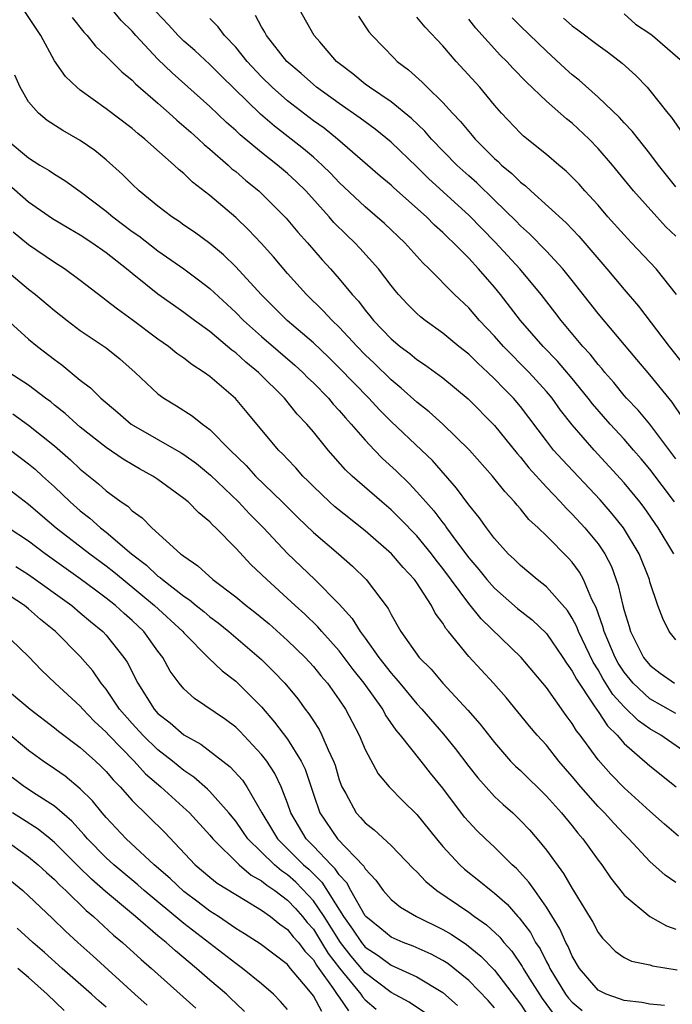
# Model space of a CAD drawing. Units: inches. Extents: x 2637000 to 2639952, y 1485000 to 1488000.
# Drawn here: x 2638414 to 2638465, y 1485452 to 1485528 of the extents above; entities that cross this region are included whole.
import ezdxf

# ---------------------------------------------------------------- set-up
doc = ezdxf.new("R2010")
doc.units = ezdxf.units.IN
doc.header["$MEASUREMENT"] = 0
doc.layers.add('LD26371485_2ft', color=222, linetype='Continuous')

msp = doc.modelspace()

# ---------------------------------------------------------------- linework, layer by layer
at = {"layer": 'LD26371485_2ft'}
for points, elevation in [([(2638465, 1485474.677), (2638463, 1485475.792), (2638461.701, 1485477), (2638461, 1485477.87), (2638460.557, 1485478.557), (2638460.311, 1485479), (2638459.463, 1485481), (2638459.374, 1485481.374), (2638458.849, 1485482.849), (2638458.523, 1485483.477), (2638457.878, 1485485), (2638457.572, 1485485.572), (2638457, 1485486.341), (2638456.684, 1485486.684), (2638455, 1485488.371), (2638454.356, 1485489), (2638453.652, 1485489.652), (2638453, 1485490.467), (2638452.747, 1485490.746), (2638452.549, 1485491), (2638451.792, 1485491.792), (2638450.851, 1485493), (2638449.073, 1485495), (2638447.001, 1485497), (2638445.954, 1485497.953), (2638445, 1485498.688), (2638443.786, 1485499.786), (2638443, 1485500.41), (2638441.698, 1485501.697), (2638441, 1485502.362), (2638440.38, 1485503), (2638439, 1485504.485), (2638438.457, 1485505), (2638437.758, 1485505.758), (2638436.459, 1485507), (2638435, 1485508.633), (2638433.917, 1485509.918), (2638432.973, 1485510.973), (2638431.996, 1485511.996), (2638431, 1485512.948), (2638429, 1485514.65), (2638427.671, 1485515.671), (2638427, 1485516.341), (2638426.634, 1485516.634), (2638426.255, 1485517), (2638423.994, 1485519), (2638423.433, 1485519.433), (2638423, 1485519.819), (2638421, 1485521.349), (2638419, 1485522.779), (2638418.729, 1485523), (2638417.844, 1485523.844), (2638417, 1485525.044), (2638415.948, 1485527), (2638414.61, 1485529)], 9430), ([(2638465, 1485480.346), (2638464.488, 1485481), (2638463.993, 1485481.993), (2638463.622, 1485483), (2638463, 1485484.834), (2638462.956, 1485485), (2638462.161, 1485487), (2638460.954, 1485489), (2638460.089, 1485490.09), (2638459.157, 1485491.157), (2638456.238, 1485494.238), (2638455.564, 1485495), (2638455, 1485495.709), (2638453, 1485498.356), (2638452.458, 1485499), (2638451.734, 1485499.734), (2638451, 1485500.508), (2638450.48, 1485501), (2638449.699, 1485501.699), (2638449, 1485502.39), (2638448.232, 1485503), (2638447, 1485504.03), (2638445.639, 1485505), (2638445.285, 1485505.285), (2638445, 1485505.545), (2638444.269, 1485506.269), (2638443.578, 1485507), (2638443.308, 1485507.307), (2638443, 1485507.693), (2638442.021, 1485509), (2638440.59, 1485510.59), (2638440.201, 1485511), (2638439.58, 1485511.58), (2638438.571, 1485512.571), (2638438.211, 1485513), (2638436.407, 1485515), (2638435.692, 1485515.692), (2638435, 1485516.336), (2638434.223, 1485517), (2638433, 1485517.957), (2638431.335, 1485519.336), (2638431, 1485519.66), (2638430.283, 1485520.283), (2638429, 1485521.504), (2638426.106, 1485524.106), (2638425, 1485525.179), (2638423.284, 1485527), (2638423, 1485527.322), (2638422.158, 1485528.158), (2638421.457, 1485529)], 9434), ([(2638464.838, 1485487), (2638463.647, 1485489), (2638462.561, 1485490.561), (2638462.219, 1485491), (2638461, 1485492.484), (2638458.694, 1485495), (2638457, 1485496.943), (2638456.091, 1485498.091), (2638455.442, 1485499), (2638455, 1485499.527), (2638453.678, 1485501), (2638451.698, 1485503), (2638451, 1485503.789), (2638449.831, 1485505), (2638449, 1485505.968), (2638447.916, 1485507), (2638445.951, 1485509), (2638445.458, 1485509.458), (2638444.074, 1485511), (2638442.495, 1485512.495), (2638441, 1485513.765), (2638439, 1485515.658), (2638438.35, 1485516.35), (2638437.694, 1485517), (2638437, 1485517.61), (2638436.245, 1485518.245), (2638435.285, 1485519), (2638433.989, 1485519.989), (2638432.916, 1485520.916), (2638429.874, 1485523.874), (2638429, 1485524.769), (2638427.837, 1485525.837), (2638427, 1485526.57), (2638426.557, 1485527), (2638425.814, 1485527.814), (2638424.838, 1485528.838)], 9436), ([(2638465, 1485494.317), (2638463.003, 1485497.003), (2638462.09, 1485498.09), (2638461.19, 1485499), (2638461, 1485499.214), (2638460.208, 1485500.208), (2638459.506, 1485501), (2638459.285, 1485501.285), (2638459, 1485501.599), (2638458.393, 1485502.393), (2638457.818, 1485503), (2638456.135, 1485505), (2638455.65, 1485505.65), (2638454.597, 1485507), (2638452.944, 1485509), (2638451.053, 1485511.053), (2638449, 1485513.142), (2638445.93, 1485515.93), (2638445, 1485516.849), (2638443, 1485518.752), (2638441.764, 1485519.764), (2638440.622, 1485520.622), (2638439, 1485521.755), (2638437.256, 1485523), (2638437, 1485523.212), (2638436.058, 1485524.058), (2638434.958, 1485525), (2638433.373, 1485527), (2638433.25, 1485527.25), (2638433, 1485527.666), (2638432.544, 1485528.544)], 9440), ([(2638465.51, 1485497.51), (2638464.707, 1485498.707), (2638463, 1485500.803), (2638461.984, 1485501.985), (2638459, 1485505.546), (2638457, 1485508.097), (2638456.275, 1485509), (2638455, 1485510.356), (2638453.686, 1485511.687), (2638453, 1485512.295), (2638452.658, 1485512.658), (2638451, 1485514.292), (2638449.617, 1485515.617), (2638449, 1485516.155), (2638448.078, 1485517), (2638446.138, 1485519), (2638445.611, 1485519.611), (2638444.582, 1485520.582), (2638443, 1485521.867), (2638441.332, 1485523), (2638441, 1485523.253), (2638440.042, 1485524.042), (2638439, 1485524.824), (2638438.787, 1485525), (2638437.492, 1485526.508), (2638437.075, 1485527), (2638435.93, 1485529)], 9442), ([(2638440.479, 1485528.479), (2638441.283, 1485527.283), (2638441.534, 1485527), (2638443.235, 1485525.235), (2638443.481, 1485525), (2638444.359, 1485524.359), (2638445.402, 1485523.401), (2638445.789, 1485523), (2638447, 1485521.834), (2638447.751, 1485521), (2638448.366, 1485520.366), (2638449, 1485519.579), (2638449.275, 1485519.275), (2638449.498, 1485519), (2638451, 1485517.507), (2638451.273, 1485517.274), (2638451.547, 1485517), (2638452.345, 1485516.345), (2638453, 1485515.687), (2638453.394, 1485515.394), (2638453.801, 1485515), (2638456.532, 1485512.532), (2638457.52, 1485511.52), (2638459.676, 1485509), (2638461, 1485507.402), (2638462.111, 1485506.111), (2638464.48, 1485503), (2638465.606, 1485501.606)], 9444), ([(2638461, 1485528.656), (2638461.874, 1485527.874), (2638463, 1485527.155), (2638463.209, 1485527), (2638465.522, 1485525)], 9454), ([(2638418.375, 1485528.375), (2638419.265, 1485527.265), (2638419.529, 1485527), (2638420.175, 1485526.175), (2638421, 1485525.396), (2638422.194, 1485524.194), (2638423, 1485523.551), (2638423.268, 1485523.268), (2638425, 1485521.768), (2638425.865, 1485521), (2638426.452, 1485520.452), (2638427, 1485520.011), (2638427.527, 1485519.527), (2638428.139, 1485519), (2638428.573, 1485518.573), (2638429, 1485518.23), (2638430.417, 1485517), (2638430.716, 1485516.716), (2638431, 1485516.495), (2638431.795, 1485515.795), (2638432.785, 1485515), (2638433, 1485514.801), (2638434.902, 1485512.902), (2638435.812, 1485511.813), (2638436.547, 1485511), (2638437.683, 1485509.682), (2638438.317, 1485509), (2638439, 1485508.229), (2638439.999, 1485507), (2638440.482, 1485506.482), (2638441, 1485505.803), (2638441.373, 1485505.373), (2638441.658, 1485505), (2638443, 1485503.596), (2638443.714, 1485503), (2638444.451, 1485502.451), (2638445, 1485501.989), (2638445.596, 1485501.595), (2638447, 1485500.567), (2638448.957, 1485498.957), (2638451, 1485496.899), (2638452.735, 1485494.735), (2638453, 1485494.444), (2638453.636, 1485493.636), (2638455, 1485492.146), (2638456.097, 1485491), (2638456.517, 1485490.517), (2638457, 1485490.066), (2638457.979, 1485489), (2638459, 1485487.753), (2638459.514, 1485487), (2638460.025, 1485486.025), (2638460.559, 1485484.559), (2638460.897, 1485483), (2638461, 1485482.609), (2638461.393, 1485481.393), (2638461.5, 1485481), (2638462.507, 1485479), (2638463, 1485478.39), (2638463.79, 1485477.791), (2638464.898, 1485477)], 9432), ([(2638464.891, 1485491), (2638463, 1485493.518), (2638462.327, 1485494.327), (2638461.742, 1485495), (2638461, 1485495.833), (2638459.922, 1485497), (2638458.557, 1485498.557), (2638458.226, 1485499), (2638457, 1485500.515), (2638455.859, 1485501.859), (2638454.751, 1485503), (2638453.012, 1485505), (2638451.465, 1485507), (2638451, 1485507.571), (2638449.765, 1485509), (2638449, 1485509.824), (2638447.832, 1485511), (2638447.396, 1485511.396), (2638447, 1485511.794), (2638446.36, 1485512.36), (2638445.734, 1485513), (2638443.23, 1485515.23), (2638443, 1485515.45), (2638442.152, 1485516.152), (2638441.196, 1485517), (2638438.876, 1485519), (2638437.833, 1485519.833), (2638437, 1485520.423), (2638435, 1485521.95), (2638433.812, 1485523), (2638433, 1485523.804), (2638431.881, 1485525), (2638431, 1485526.086), (2638430.126, 1485527), (2638429.658, 1485527.658), (2638429, 1485528.311)], 9438), ([(2638465.065, 1485507), (2638463.47, 1485509), (2638461.588, 1485511), (2638461, 1485511.603), (2638459.757, 1485513), (2638459, 1485513.891), (2638457.98, 1485515), (2638457.522, 1485515.522), (2638457, 1485516.067), (2638456.532, 1485516.532), (2638455.953, 1485517), (2638455, 1485517.812), (2638453.233, 1485519.233), (2638453, 1485519.45), (2638451.538, 1485521), (2638451, 1485521.613), (2638449.854, 1485523), (2638448.032, 1485525), (2638447, 1485526.19), (2638445.645, 1485527.645), (2638445, 1485528.41)], 9446), ([(2638465, 1485511.514), (2638464.24, 1485512.24), (2638463.537, 1485513), (2638461.742, 1485515), (2638460.12, 1485517), (2638459, 1485518.287), (2638458.305, 1485519), (2638457, 1485520.219), (2638456.559, 1485520.559), (2638455, 1485521.928), (2638453.427, 1485523.427), (2638452.445, 1485524.445), (2638451.944, 1485525), (2638451.465, 1485525.465), (2638449.552, 1485527.551), (2638449, 1485528.258)], 9448), ([(2638465, 1485515.318), (2638463.664, 1485517), (2638463, 1485517.889), (2638462.105, 1485519), (2638461.625, 1485519.625), (2638461, 1485520.269), (2638460.656, 1485520.656), (2638459, 1485522.243), (2638457.544, 1485523.544), (2638457, 1485523.969), (2638456.455, 1485524.455), (2638455, 1485525.782), (2638453, 1485527.711), (2638452.351, 1485528.351)], 9450), ([(2638456.331, 1485528.331), (2638457, 1485527.746), (2638457.442, 1485527.442), (2638459, 1485526.241), (2638459.725, 1485525.725), (2638460.86, 1485524.86), (2638461.916, 1485523.916), (2638462.775, 1485523), (2638463, 1485522.754), (2638464.392, 1485521), (2638464.672, 1485520.672), (2638465.479, 1485519.479)], 9452), ([(2638466.734, 1485471), (2638463.849, 1485473), (2638463, 1485473.48), (2638462.108, 1485474.108), (2638461, 1485475.194), (2638460.142, 1485476.142), (2638459.369, 1485477.369), (2638459, 1485478.032), (2638458.621, 1485478.62), (2638457.482, 1485481), (2638457.359, 1485481.359), (2638457, 1485482.037), (2638456.623, 1485482.623), (2638455, 1485484.442), (2638454.29, 1485485), (2638453, 1485486.089), (2638452.547, 1485486.547), (2638452.051, 1485487), (2638451, 1485488.165), (2638450.365, 1485489), (2638449.804, 1485489.804), (2638449, 1485490.777), (2638448.069, 1485492.069), (2638446.195, 1485494.195), (2638445.36, 1485495), (2638443, 1485497.203), (2638442.1, 1485498.099), (2638441.274, 1485499), (2638439, 1485501.35), (2638438.167, 1485502.167), (2638437, 1485503.268), (2638434.965, 1485505), (2638432.973, 1485507), (2638431, 1485509.154), (2638430.062, 1485510.062), (2638429, 1485510.931), (2638427.819, 1485511.818), (2638427, 1485512.371), (2638426.635, 1485512.635), (2638426.06, 1485513), (2638425, 1485513.815), (2638423.551, 1485515), (2638423, 1485515.514), (2638422.267, 1485516.267), (2638421, 1485517.4), (2638420.114, 1485518.114), (2638419, 1485518.894), (2638417.655, 1485519.655), (2638416.443, 1485520.443), (2638415.758, 1485521), (2638415, 1485521.87), (2638414.345, 1485523), (2638413.932, 1485523.932)], 9428), ([(2638413.28, 1485519), (2638415, 1485517.549), (2638415.883, 1485517), (2638416.587, 1485516.587), (2638417, 1485516.283), (2638417.804, 1485515.804), (2638419, 1485514.948), (2638421, 1485513.435), (2638421.507, 1485513), (2638423, 1485511.882), (2638423.523, 1485511.523), (2638425, 1485510.387), (2638426.999, 1485509), (2638428.141, 1485508.141), (2638429, 1485507.465), (2638431, 1485505.627), (2638431.615, 1485505), (2638433, 1485503.762), (2638435.563, 1485501.563), (2638436.178, 1485501), (2638436.579, 1485500.579), (2638437, 1485500.178), (2638438.159, 1485499), (2638438.541, 1485498.541), (2638439, 1485498.056), (2638439.482, 1485497.482), (2638439.931, 1485497), (2638441, 1485495.753), (2638441.721, 1485495), (2638442.354, 1485494.355), (2638443.4, 1485493.4), (2638444.414, 1485492.413), (2638445, 1485491.79), (2638445.681, 1485491), (2638446.309, 1485490.308), (2638447, 1485489.385), (2638447.178, 1485489.178), (2638447.291, 1485489), (2638448.055, 1485487.945), (2638449, 1485486.678), (2638449.785, 1485485.785), (2638450.411, 1485485), (2638451, 1485484.341), (2638452.782, 1485482.782), (2638453.892, 1485481.892), (2638455, 1485480.851), (2638456.275, 1485479), (2638456.551, 1485478.551), (2638457, 1485477.949), (2638457.317, 1485477.317), (2638458.652, 1485475.348), (2638458.919, 1485474.919), (2638459, 1485474.819), (2638459.715, 1485473.716), (2638460.457, 1485473), (2638461, 1485472.368), (2638463, 1485470.644), (2638465.028, 1485469)], 9426), ([(2638465.213, 1485465.214), (2638464.132, 1485466.132), (2638463, 1485467.127), (2638461, 1485468.939), (2638459.986, 1485469.986), (2638459, 1485471.092), (2638457.607, 1485473), (2638457.335, 1485473.336), (2638457, 1485473.909), (2638456.525, 1485474.525), (2638455, 1485476.68), (2638453.046, 1485479), (2638449.965, 1485481.965), (2638449, 1485483.157), (2638447, 1485485.872), (2638446.497, 1485486.496), (2638446.13, 1485487), (2638445, 1485488.379), (2638443.705, 1485489.705), (2638443, 1485490.4), (2638442.292, 1485491), (2638440.002, 1485493), (2638439.482, 1485493.482), (2638438.152, 1485495), (2638437, 1485496.415), (2638436.501, 1485497), (2638435.761, 1485497.76), (2638434.761, 1485499), (2638432.761, 1485501), (2638431.776, 1485501.776), (2638431, 1485502.494), (2638430.706, 1485502.706), (2638430.38, 1485503), (2638429, 1485504.149), (2638427.832, 1485505), (2638427, 1485505.629), (2638426.188, 1485506.188), (2638425, 1485507.046), (2638423, 1485508.632), (2638422.563, 1485509), (2638421, 1485510.221), (2638419.893, 1485511), (2638419, 1485511.592), (2638418.103, 1485512.103), (2638416.857, 1485512.857), (2638415, 1485514.14), (2638413.471, 1485515.471)], 9424), ([(2638465, 1485461.626), (2638464.184, 1485462.184), (2638463, 1485463.249), (2638461.359, 1485465), (2638461, 1485465.349), (2638460.199, 1485466.199), (2638459.491, 1485467), (2638459, 1485467.499), (2638457.657, 1485469), (2638457, 1485469.801), (2638455.958, 1485471), (2638455, 1485472.224), (2638454.298, 1485473), (2638453.703, 1485473.703), (2638451.897, 1485475.897), (2638450.911, 1485477), (2638449, 1485479.081), (2638447.441, 1485481), (2638447.233, 1485481.234), (2638447, 1485481.634), (2638446.416, 1485482.416), (2638446.119, 1485483), (2638445, 1485484.746), (2638444.823, 1485485), (2638443.938, 1485485.938), (2638443.043, 1485487), (2638441, 1485488.779), (2638438.647, 1485490.647), (2638438.247, 1485491), (2638437, 1485492.191), (2638436.605, 1485492.605), (2638436.195, 1485493), (2638435.639, 1485493.639), (2638435, 1485494.299), (2638434.666, 1485494.666), (2638434.317, 1485495), (2638431.898, 1485497.898), (2638430.974, 1485498.974), (2638429, 1485500.677), (2638428.558, 1485501), (2638427.605, 1485501.605), (2638427, 1485502.09), (2638426.46, 1485502.461), (2638425.799, 1485503), (2638425, 1485503.556), (2638423, 1485505.056), (2638421.864, 1485505.864), (2638421, 1485506.554), (2638420.738, 1485506.738), (2638419, 1485508.097), (2638417.768, 1485509), (2638417, 1485509.482), (2638415, 1485510.841), (2638413.818, 1485511.818)], 9422), ([(2638413, 1485509.125), (2638415, 1485507.411), (2638415.536, 1485507), (2638417, 1485505.774), (2638417.987, 1485505), (2638419, 1485504.237), (2638421, 1485502.897), (2638422.049, 1485502.049), (2638423.24, 1485501), (2638425, 1485499.338), (2638425.461, 1485499), (2638426.42, 1485498.421), (2638427.638, 1485497.638), (2638428.432, 1485497), (2638429, 1485496.596), (2638430.576, 1485495), (2638431.808, 1485493.808), (2638432.538, 1485493), (2638434.582, 1485491), (2638435.792, 1485489.793), (2638437, 1485488.636), (2638438.933, 1485487), (2638440.03, 1485486.029), (2638441.071, 1485485), (2638442.772, 1485482.772), (2638443, 1485482.307), (2638443.764, 1485481), (2638445.186, 1485479), (2638446.092, 1485478.092), (2638447, 1485477.014), (2638448.94, 1485474.94), (2638449.873, 1485473.874), (2638451, 1485472.42), (2638452.24, 1485471), (2638452.615, 1485470.615), (2638453, 1485470.259), (2638455, 1485468.3), (2638456.161, 1485467), (2638457, 1485465.989), (2638457.437, 1485465.437), (2638457.828, 1485465), (2638459, 1485463.361), (2638459.279, 1485463), (2638459.968, 1485461.969), (2638460.844, 1485460.844), (2638461, 1485460.663), (2638462.99, 1485459), (2638464.279, 1485458.279), (2638465, 1485458.038)], 9420), ([(2638413, 1485505.395), (2638415, 1485503.566), (2638415.685, 1485503), (2638417, 1485501.98), (2638417.567, 1485501.567), (2638419, 1485500.401), (2638419.798, 1485499.798), (2638420.58, 1485499), (2638421.895, 1485497.895), (2638422.924, 1485497), (2638426.795, 1485494.796), (2638427, 1485494.669), (2638427.967, 1485493.967), (2638429.062, 1485493.062), (2638431.214, 1485491), (2638432.075, 1485490.075), (2638433.146, 1485489), (2638435, 1485487.019), (2638437.114, 1485485), (2638439, 1485483.111), (2638440.009, 1485482.008), (2638440.611, 1485481), (2638441, 1485480.476), (2638442.046, 1485479), (2638443, 1485477.774), (2638443.378, 1485477.378), (2638443.674, 1485477), (2638445, 1485475.418), (2638445.386, 1485475), (2638447.062, 1485473.063), (2638447.965, 1485471.965), (2638449, 1485470.573), (2638449.698, 1485469.698), (2638451, 1485468.278), (2638451.66, 1485467.66), (2638452.401, 1485467), (2638453, 1485466.422), (2638453.689, 1485465.689), (2638454.291, 1485465), (2638455, 1485464.134), (2638456.334, 1485462.334), (2638457, 1485461.157), (2638458.577, 1485458.577), (2638459, 1485457.767), (2638459.33, 1485457.33), (2638459.67, 1485457), (2638460.323, 1485456.323), (2638461, 1485455.844), (2638461.568, 1485455.568), (2638463, 1485455.279), (2638463.205, 1485455.205), (2638465.116, 1485454.885)], 9418), ([(2638464.125, 1485452.125), (2638463, 1485452.233), (2638462.364, 1485452.364), (2638461, 1485452.509), (2638460.649, 1485452.65), (2638459.615, 1485453), (2638459, 1485453.307), (2638457.556, 1485455), (2638457, 1485455.951), (2638456.69, 1485456.69), (2638456.513, 1485457), (2638456.048, 1485458.048), (2638455, 1485459.736), (2638454.103, 1485461), (2638453.657, 1485461.657), (2638452.701, 1485462.701), (2638452.36, 1485463), (2638451, 1485464.346), (2638450.287, 1485465), (2638449.63, 1485465.63), (2638449, 1485466.302), (2638448.678, 1485466.678), (2638447, 1485468.897), (2638446.055, 1485470.055), (2638445.328, 1485471), (2638443.736, 1485473), (2638443.395, 1485473.394), (2638442.576, 1485474.576), (2638442.355, 1485475), (2638440.925, 1485477), (2638440.072, 1485478.072), (2638439, 1485479.512), (2638437.657, 1485481), (2638437.359, 1485481.359), (2638436.337, 1485482.338), (2638435.606, 1485483), (2638435.299, 1485483.299), (2638433.408, 1485485), (2638433, 1485485.411), (2638432.171, 1485486.172), (2638431, 1485487.433), (2638429.467, 1485489), (2638429.219, 1485489.219), (2638429, 1485489.465), (2638428.145, 1485490.145), (2638427.33, 1485491), (2638427, 1485491.276), (2638425, 1485492.725), (2638424.594, 1485493), (2638423.559, 1485493.559), (2638423, 1485493.878), (2638422.302, 1485494.302), (2638421, 1485495.196), (2638419, 1485496.77), (2638418.727, 1485497), (2638417.83, 1485497.83), (2638417, 1485498.471), (2638416.712, 1485498.712), (2638416.304, 1485499), (2638415, 1485500), (2638413.488, 1485501)], 9416), ([(2638413.787, 1485497.787), (2638415, 1485496.928), (2638417, 1485495.326), (2638418.249, 1485494.249), (2638419, 1485493.538), (2638420.403, 1485492.403), (2638421, 1485491.857), (2638422.153, 1485491), (2638422.661, 1485490.661), (2638423, 1485490.321), (2638423.777, 1485489.777), (2638424.515, 1485489), (2638426.748, 1485487), (2638426.9, 1485486.9), (2638427, 1485486.803), (2638428.078, 1485486.078), (2638429.235, 1485485), (2638431, 1485483.666), (2638431.805, 1485483), (2638432.488, 1485482.488), (2638433.58, 1485481.58), (2638435, 1485480.31), (2638436.361, 1485479), (2638437, 1485478.309), (2638437.585, 1485477.585), (2638438.096, 1485477), (2638439, 1485475.73), (2638439.482, 1485475), (2638440.536, 1485473), (2638441, 1485471.889), (2638442.012, 1485470.012), (2638442.869, 1485469), (2638443.923, 1485467.923), (2638445, 1485466.881), (2638446.504, 1485465), (2638447, 1485464.413), (2638448.305, 1485463), (2638448.666, 1485462.666), (2638449.785, 1485461.785), (2638450.743, 1485461), (2638451, 1485460.809), (2638451.961, 1485459.961), (2638452.795, 1485459), (2638452.9, 1485458.9), (2638453.762, 1485457.762), (2638454.173, 1485457), (2638454.509, 1485456.509), (2638455, 1485455.518), (2638455.188, 1485455.188), (2638455.267, 1485455), (2638456.489, 1485453), (2638456.707, 1485452.707), (2638457, 1485452.388), (2638457.762, 1485451.762)], 9414), ([(2638413.608, 1485495), (2638415, 1485493.95), (2638415.515, 1485493.515), (2638416.084, 1485493), (2638417, 1485492.16), (2638418.213, 1485491), (2638419, 1485490.306), (2638419.738, 1485489.738), (2638420.563, 1485489), (2638421, 1485488.668), (2638422.963, 1485487), (2638424.121, 1485486.121), (2638425, 1485485.277), (2638425.167, 1485485.167), (2638425.339, 1485485), (2638427, 1485483.721), (2638427.439, 1485483.439), (2638427.948, 1485483), (2638428.535, 1485482.535), (2638429, 1485482.139), (2638429.657, 1485481.657), (2638430.48, 1485481), (2638433, 1485478.838), (2638433.923, 1485477.923), (2638434.786, 1485477), (2638435.792, 1485475.792), (2638436.378, 1485475), (2638436.655, 1485474.655), (2638437, 1485474.102), (2638437.44, 1485473.441), (2638437.666, 1485473), (2638438.138, 1485471.862), (2638438.558, 1485471), (2638438.676, 1485470.676), (2638439, 1485469.554), (2638439.21, 1485469), (2638439.506, 1485468.494), (2638440.316, 1485467), (2638440.648, 1485466.648), (2638441, 1485466.237), (2638441.705, 1485465.705), (2638443, 1485464.489), (2638444.719, 1485462.719), (2638445, 1485462.461), (2638445.699, 1485461.699), (2638446.535, 1485461), (2638449, 1485459.343), (2638449.45, 1485459), (2638450.365, 1485458.365), (2638451.4, 1485457.4), (2638451.703, 1485457), (2638452.32, 1485456.32), (2638453.14, 1485455.14), (2638453.209, 1485455), (2638453.538, 1485454.462), (2638454.672, 1485452.672), (2638455.526, 1485451.526)], 9412), ([(2638413, 1485492.368), (2638415, 1485490.832), (2638417.127, 1485489), (2638419.724, 1485487), (2638421, 1485486.066), (2638421.599, 1485485.599), (2638422.297, 1485485), (2638424.731, 1485483), (2638426.926, 1485481), (2638427, 1485480.907), (2638428.939, 1485478.939), (2638429.953, 1485477.953), (2638431, 1485477.154), (2638431.165, 1485477), (2638433, 1485475.182), (2638434.012, 1485474.012), (2638435, 1485472.68), (2638436.062, 1485471), (2638436.371, 1485470.371), (2638437, 1485468.447), (2638437.5, 1485467), (2638438.862, 1485465), (2638440.889, 1485462.889), (2638441, 1485462.677), (2638441.815, 1485461.815), (2638442.392, 1485461), (2638443, 1485460.304), (2638443.724, 1485459.724), (2638444.978, 1485459), (2638447, 1485458.012), (2638447.643, 1485457.642), (2638448.841, 1485456.841), (2638449.947, 1485455.947), (2638451, 1485454.865), (2638452.679, 1485452.679), (2638453, 1485452.242), (2638453.491, 1485451.491)], 9410), ([(2638451, 1485451.957), (2638450.516, 1485452.516), (2638449, 1485454.075), (2638447.378, 1485455.378), (2638447, 1485455.614), (2638446.103, 1485456.102), (2638444.718, 1485456.718), (2638443.932, 1485457), (2638443, 1485457.403), (2638442.128, 1485458.128), (2638441.044, 1485459), (2638441, 1485459.051), (2638439.903, 1485461), (2638439.592, 1485461.592), (2638439, 1485462.211), (2638438.693, 1485462.693), (2638438.368, 1485463), (2638437, 1485464.442), (2638436.446, 1485465), (2638435.251, 1485467), (2638435, 1485467.75), (2638434.526, 1485469), (2638434.029, 1485470.029), (2638433.396, 1485471), (2638433, 1485471.516), (2638431.314, 1485473.314), (2638431, 1485473.617), (2638430.214, 1485474.214), (2638427.829, 1485475.829), (2638427, 1485476.571), (2638426.634, 1485477), (2638425.949, 1485477.949), (2638425.379, 1485479), (2638425, 1485479.482), (2638423.897, 1485481), (2638423, 1485481.845), (2638422.384, 1485482.384), (2638421.719, 1485483), (2638421, 1485483.578), (2638420.179, 1485484.179), (2638419, 1485485.073), (2638416.277, 1485487), (2638415, 1485487.974), (2638413.424, 1485489)], 9408), ([(2638414.027, 1485486.027), (2638415, 1485485.408), (2638418.339, 1485483), (2638419, 1485482.452), (2638419.777, 1485481.777), (2638420.731, 1485481), (2638421, 1485480.709), (2638422.369, 1485479), (2638422.622, 1485478.621), (2638423.434, 1485477), (2638424.699, 1485475), (2638425, 1485474.672), (2638425.942, 1485473.942), (2638427, 1485473.023), (2638428.31, 1485472.31), (2638430.567, 1485470.567), (2638431.517, 1485469.517), (2638431.873, 1485469), (2638433.014, 1485467), (2638433.776, 1485465.776), (2638434.233, 1485465), (2638436.239, 1485463), (2638436.646, 1485462.645), (2638437, 1485462.286), (2638437.662, 1485461.661), (2638439.323, 1485459), (2638440.035, 1485458.035), (2638440.712, 1485457), (2638441, 1485456.648), (2638441.995, 1485455.995), (2638443, 1485455.246), (2638443.588, 1485455), (2638445, 1485454.345), (2638447, 1485453.128), (2638448.148, 1485452.148)], 9406), ([(2638445.598, 1485451.597), (2638444.39, 1485452.39), (2638443, 1485453.134), (2638441, 1485454.659), (2638439.933, 1485455.933), (2638439.091, 1485457), (2638437.824, 1485459), (2638437, 1485460.225), (2638436.634, 1485460.634), (2638435.65, 1485461.65), (2638435, 1485462.217), (2638434.529, 1485462.53), (2638433.994, 1485463), (2638431.939, 1485465), (2638431.562, 1485465.561), (2638431, 1485466.35), (2638430.464, 1485467), (2638429, 1485468.644), (2638428.823, 1485468.822), (2638427.76, 1485469.76), (2638427, 1485470.265), (2638426.11, 1485471), (2638425, 1485471.861), (2638423.817, 1485473), (2638423, 1485473.888), (2638422.031, 1485475), (2638421, 1485476.547), (2638420.619, 1485477), (2638419.955, 1485477.955), (2638419, 1485479.078), (2638417.091, 1485481), (2638415.923, 1485481.923), (2638415, 1485482.74), (2638414.678, 1485483), (2638413, 1485484.118)], 9404), ([(2638413, 1485480.991), (2638415, 1485479.062), (2638416.013, 1485478.013), (2638417.051, 1485477), (2638419, 1485475.227), (2638419.193, 1485475), (2638420.078, 1485474.078), (2638421, 1485473.225), (2638421.196, 1485473), (2638423.151, 1485471), (2638424.026, 1485470.026), (2638425.21, 1485469), (2638427.212, 1485467.212), (2638427.424, 1485467), (2638429, 1485465.272), (2638429.224, 1485465), (2638431.276, 1485463), (2638432.201, 1485462.201), (2638433, 1485461.769), (2638433.41, 1485461.41), (2638434.026, 1485461), (2638435, 1485460.269), (2638435.614, 1485459.614), (2638436.164, 1485459), (2638436.529, 1485458.529), (2638437, 1485458.015), (2638437.642, 1485457), (2638438.147, 1485456.147), (2638439.027, 1485455.028), (2638440.669, 1485453), (2638440.801, 1485452.801), (2638441, 1485452.584), (2638441.852, 1485451.852)], 9402), ([(2638412.875, 1485476.875), (2638415.114, 1485475), (2638417, 1485473.565), (2638417.309, 1485473.309), (2638419, 1485472.046), (2638420.161, 1485471), (2638420.596, 1485470.596), (2638421, 1485470.182), (2638421.54, 1485469.54), (2638422.079, 1485469), (2638423, 1485467.95), (2638425.505, 1485465.505), (2638427.869, 1485463), (2638429, 1485462.043), (2638429.579, 1485461.579), (2638431, 1485460.691), (2638431.738, 1485460.262), (2638433, 1485459.489), (2638433.681, 1485459), (2638434.406, 1485458.406), (2638435, 1485458.01), (2638435.441, 1485457.441), (2638435.845, 1485457), (2638436.331, 1485456.331), (2638437, 1485455.653), (2638437.243, 1485455.242), (2638437.434, 1485455), (2638438.542, 1485453.458), (2638438.901, 1485452.901), (2638439, 1485452.783), (2638439.711, 1485451.711)], 9400), ([(2638437.662, 1485451.662), (2638437, 1485452.885), (2638436.516, 1485453.484), (2638435.246, 1485455), (2638435.124, 1485455.124), (2638435, 1485455.294), (2638432.901, 1485456.902), (2638431.677, 1485457.677), (2638431, 1485458.086), (2638429.667, 1485459), (2638429, 1485459.427), (2638428.111, 1485460.111), (2638427, 1485460.922), (2638425.932, 1485461.932), (2638424.714, 1485463), (2638422.554, 1485465), (2638421, 1485466.633), (2638420.677, 1485467), (2638419.931, 1485467.931), (2638419, 1485468.858), (2638417.833, 1485469.833), (2638417, 1485470.412), (2638416.117, 1485471), (2638415, 1485471.807), (2638413.26, 1485473.26)], 9398), ([(2638435, 1485451.827), (2638434.457, 1485452.456), (2638433.924, 1485453), (2638433, 1485453.82), (2638431.525, 1485455), (2638431, 1485455.364), (2638427, 1485458.47), (2638423.924, 1485461), (2638423.437, 1485461.437), (2638421.577, 1485463), (2638421, 1485463.534), (2638419.565, 1485465), (2638419.309, 1485465.309), (2638418.35, 1485466.35), (2638417, 1485467.518), (2638415.589, 1485468.41), (2638414.694, 1485469), (2638413.723, 1485469.723)], 9396), ([(2638431.683, 1485451.683), (2638431, 1485452.312), (2638430.656, 1485452.656), (2638430.281, 1485453), (2638429, 1485454.094), (2638427.982, 1485455), (2638426.345, 1485456.345), (2638425.633, 1485457), (2638425, 1485457.516), (2638423.254, 1485459), (2638420.937, 1485460.937), (2638419.876, 1485461.876), (2638418.862, 1485462.862), (2638417, 1485464.722), (2638416.663, 1485465), (2638415.747, 1485465.747), (2638414.528, 1485466.528), (2638413.75, 1485467)], 9394), ([(2638413.062, 1485465), (2638415, 1485463.618), (2638415.743, 1485463), (2638416.387, 1485462.387), (2638417, 1485461.85), (2638417.415, 1485461.415), (2638417.878, 1485461), (2638419.463, 1485459.463), (2638420.026, 1485459), (2638421.574, 1485457.574), (2638422.269, 1485457), (2638423.69, 1485455.69), (2638424.49, 1485455), (2638427.93, 1485451.929)], 9392), ([(2638413, 1485462.296), (2638414.548, 1485461), (2638415, 1485460.593), (2638416.845, 1485458.845), (2638417.86, 1485457.86), (2638418.796, 1485457), (2638419.962, 1485455.962), (2638423.207, 1485453), (2638424.17, 1485452.17)], 9390), ([(2638421, 1485452.012), (2638420.46, 1485452.46), (2638419.869, 1485453), (2638417.585, 1485455), (2638416.227, 1485456.227), (2638415.336, 1485457), (2638414.11, 1485458.11)], 9388), ([(2638417.759, 1485451.759), (2638416.45, 1485453), (2638415, 1485454.29), (2638414.17, 1485455)], 9386)]:
    msp.add_lwpolyline(points, dxfattribs=dict(at, elevation=elevation))

doc.saveas('drawing.dxf')
